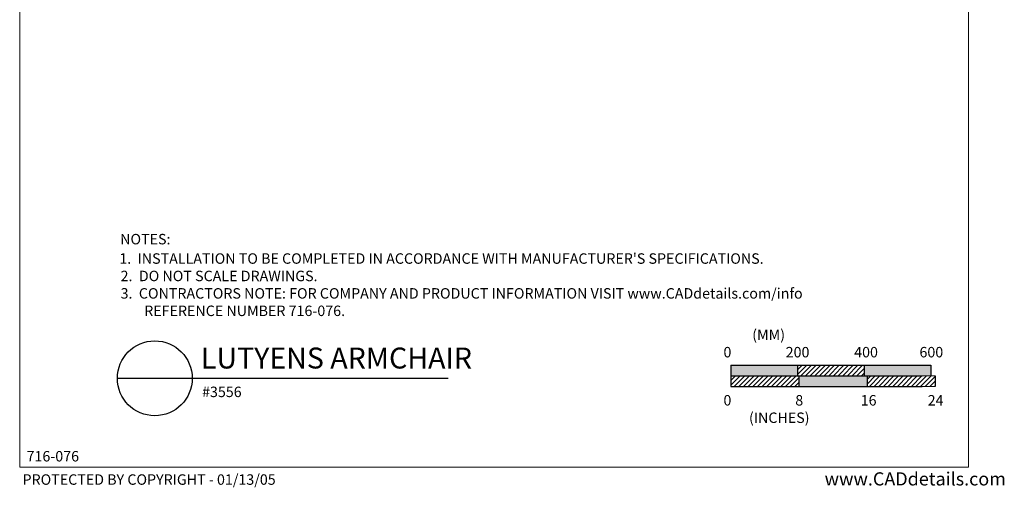
# Model space of a CAD drawing. Extents: x 0 to 224, y -5 to 280.
# Drawn here: x 0 to 224, y -5 to 102 of the extents above; entities that cross this region are included whole.
import ezdxf

# ---------------------------------------------------------------- set-up
doc = ezdxf.new("R2010")
doc.units = 0
doc.header["$MEASUREMENT"] = 0
for name, color, linetype in [('716-LOGO$0$FRAME', 7, 'Continuous'), ('CADdetails-1-FINE', 1, 'Continuous'), ('CADdetails-2-FINELIGHT', 2, 'Continuous'), ('CADdetails-7-VERYFINE', 7, 'Continuous'), ('CADdetails-9-EXTRAFINE', 9, 'Continuous')]:
    doc.layers.add(name, color=color, linetype=linetype)
doc.styles.add('716-LOGO$0$CADdetails-NOTES', font='ARIALN.TTF', dxfattribs={"width": 1.95})
doc.styles.add('CADdetails-DETAILTITLE', font='ARIALN.TTF', dxfattribs={"height": 4.77})
doc.styles.add('CADdetails-NOTES', font='ARIALN.TTF', dxfattribs={"height": 2.38})

# ---------------------------------------------------------------- blocks, each defined once
blk = doc.blocks.new('716-LOGO')
at = {"layer": '716-LOGO$0$FRAME', "lineweight": 0}
for p, q in [((0, 0), (0, 280)), ((216, 280), (216, 0)), ((216, 0), (0, 0))]:
    blk.add_line(p, q, dxfattribs=at)
at = {"layer": '716-LOGO$0$FRAME', "style": '716-LOGO$0$CADdetails-NOTES'}
for s, height, p in [('PROTECTED BY COPYRIGHT - 01/13/05', 2.38, (0.65, -3.99)), ('www.CADdetails.com', 3, (183.22, -4.15))]:
    blk.add_text(s, height=height, dxfattribs=at).set_placement(p)

msp = doc.modelspace()

# ---------------------------------------------------------------- hatches: boundary and pattern name
at = {"layer": 'CADdetails-9-EXTRAFINE', "linetype": 'Continuous', "lineweight": 0}
h = msp.add_hatch(color=256, dxfattribs=at)
h.paths.add_polyline_path([(177.034, 23.223), (161.857, 23.223), (161.857, 20.812), (177.034, 20.812)])
h.paths.add_polyline_path([(192.887, 20.812), (190.898, 20.812), (177.377, 20.812), (177.377, 18.401), (192.887, 18.401)])
h.paths.add_polyline_path([(207.384, 23.223), (192.209, 23.223), (192.209, 20.812), (207.384, 20.812)])
h = msp.add_hatch(dxfattribs=at)
h.set_pattern_fill('ANSI31', color=256, scale=6, style=0)
h.paths.add_polyline_path([(177.377, 20.812), (176.04, 20.812), (161.857, 20.812), (161.857, 18.401), (177.377, 18.401)])
h.paths.add_polyline_path([(192.209, 23.223), (177.034, 23.223), (177.034, 20.812), (190.223, 20.812), (192.209, 20.812)])
h.paths.add_polyline_path([(208.397, 20.812), (192.887, 20.812), (192.887, 18.401), (208.397, 18.401)])

# ---------------------------------------------------------------- linework, layer by layer
at = {"layer": 'CADdetails-1-FINE', "color": 7, "lineweight": 0}
for p, q in [((161.857, 20.812), (161.857, 18.401)), ((190.898, 18.401), (208.397, 18.401))]:
    msp.add_line(p, q, dxfattribs=at)
at = {"layer": 'CADdetails-2-FINELIGHT'}
msp.add_line((22.229, 20.264), (97.535, 20.264), dxfattribs=at)
msp.add_circle((30.756, 20.264), 8.527, dxfattribs=at)
at = {"layer": 'CADdetails-7-VERYFINE'}
for points in [[(161.857, 23.223), (161.857, 18.401)], [(161.857, 23.223), (207.384, 23.223)], [(177.034, 23.223), (177.034, 20.812)], [(192.209, 23.223), (192.209, 20.812)], [(207.384, 23.223), (207.384, 20.812)], [(177.377, 20.812), (177.377, 18.401)], [(192.887, 20.812), (192.887, 18.401)], [(208.397, 20.812), (208.397, 18.401)], [(161.857, 18.401), (205.419, 18.401)]]:
    msp.add_lwpolyline(points, dxfattribs=at)
at = {"layer": 'CADdetails-9-EXTRAFINE', "color": 7, "lineweight": 0}
for p, q in [((176.377, 20.812), (161.857, 20.812)), ((176.04, 20.812), (190.223, 20.812)), ((208.397, 20.812), (190.898, 20.812))]:
    msp.add_line(p, q, dxfattribs=at)
at = {"layer": 'CADdetails-9-EXTRAFINE'}
msp.add_lwpolyline([(161.857, 20.812), (205.419, 20.812)], dxfattribs=at)

# ---------------------------------------------------------------- block references
at = {"linetype": 'Continuous', "lineweight": 0}
msp.add_blockref('716-LOGO', (0, 0), dxfattribs=at)

# ---------------------------------------------------------------- texts
at = {"layer": 'CADdetails-1-FINE', "style": 'CADdetails-NOTES'}
msp.add_text('#3556', height=2.38, dxfattribs=at).set_placement((41.51, 15.983))
at = {"layer": 'CADdetails-2-FINELIGHT', "style": 'CADdetails-DETAILTITLE'}
msp.add_text('LUTYENS ARMCHAIR', height=4.77, dxfattribs=at).set_placement((41.246, 22.495))
at = {"layer": 'CADdetails-7-VERYFINE', "style": 'CADdetails-NOTES'}
for s, p in [('%%uNOTES:', (22.871, 50.771)), ("1.  INSTALLATION TO BE COMPLETED IN ACCORDANCE WITH MANUFACTURER'S SPECIFICATIONS.", (22.678, 46.351)), ('2.  DO NOT SCALE DRAWINGS.', (22.967, 42.384)), ('3.  CONTRACTORS NOTE: FOR COMPANY AND PRODUCT INFORMATION VISIT www.CADdetails.com/info', (22.967, 38.418)), ('       REFERENCE NUMBER 716-076.', (23.256, 34.444)), ('716-076', (1.57, 1.32))]:
    msp.add_text(s, height=2.38, dxfattribs=at).set_placement(p)
at = {"layer": 'CADdetails-7-VERYFINE', "char_height": 2.38, "attachment_point": 1}
for s, insert, width in [('{\\Fromans.shx|c1;        \\Fromans.shx|c0; \\fArial Narrow|b0|i0|c0|p34;(MM) \\P0                 200              400             600}', (160.191, 31.374), 72.4313), ('{\\fArial Narrow|b0|i0|c0|p34;0                    8                  16                24\\Fromans.shx|c1; \\P      \\Fromans.shx|c0;  \\fArial Narrow|b0|i0|c0|p34;(INCHES)\\Fromans.shx|c1;                        }', (160.191, 16.44), 71.9278)]:
    msp.add_mtext(s, dxfattribs=dict(at, insert=insert, width=width))

doc.saveas('drawing.dxf')
